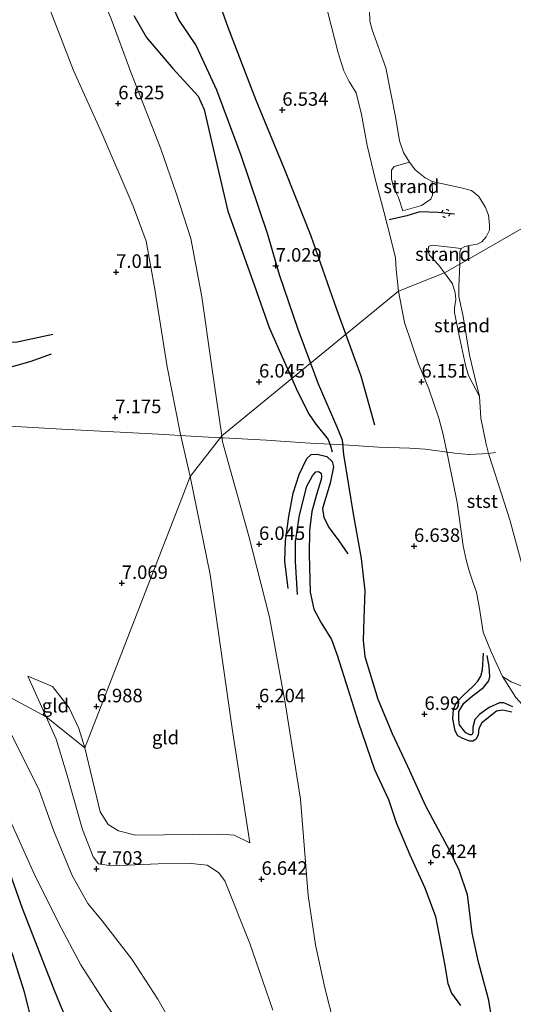
# Model space of a CAD drawing. Units: metres. Extents: x 209992 to 212295, y 456248 to 462299.
# Drawn here: x 211748 to 211840, y 457635 to 457817 of the extents above; entities that cross this region are included whole.
import ezdxf
from ezdxf.enums import TextEntityAlignment as Align

# ---------------------------------------------------------------- set-up
doc = ezdxf.new("R2010")
doc.units = ezdxf.units.M
doc.linetypes.add('IE-TERREINAFSCHEIDING', pattern=[10, 8, -2])
doc.linetypes.add('VW-6060_STREEP', pattern=[1.2, 0.6, -0.6])
doc.layers.get('0').update_dxf_attribs({"lineweight": 25})
for name, color, linetype in [('B-ME-GW-GRONDWERKLIJN-L-B1', 10, 'Continuous'), ('B-ME-GW-HOOGTEPUNT-S-B1', 10, 'Continuous'), ('B-ME-OG-BREUK-L-B1', 10, 'Continuous'), ('B-ME-VV-KRIBBEN-L-B1', 10, 'Continuous')]:
    doc.layers.add(name, color=color, linetype=linetype)
for name, color, linetype, lineweight in [('B-ME-GW-KRUINLIJN-L-B1', 93, 'Continuous', 18), ('B-ME-GW-TEENLIJN-L-B1', 93, 'Continuous', 18), ('B-ME-IE-GRASLAND-GV-B6', 93, 'Continuous', 18), ('B-ME-IE-GRONDWERKLIJN-GROND_INGERICHT-GV-B6', 253, 'Continuous', 18), ('B-ME-IE-GRONDWERKLIJN-GROND_NIETINGERICHT-GV-B6', 253, 'Continuous', 18), ('B-ME-IE-HULPGEOMETRIE-L-B1', 53, 'Continuous', 18), ('B-ME-IE-TERREINAFSCHEIDING-RASTERHEKWERK-L-B1', 8, 'IE-TERREINAFSCHEIDING', 18), ('B-ME-OB-BEKLEDING-GV-B6', 253, 'Continuous', 18), ('B-ME-OB-WATERLIJN-L-B1', 133, 'OB-WATERLIJN', 18), ('B-ME-OG-WATER-GV-B6', 153, 'Continuous', 18), ('B-ME-VW-MARKERING-BEBAKENING-S-B1', 255, 'VW-6060_STREEP', 18)]:
    doc.layers.add(name, color=color, linetype=linetype, lineweight=lineweight)
doc.styles.add('NLCS-ISO', font='NLCS-ISO.TTF')
doc.linetypes.add('OB-WATERLIJN', pattern='A,10,[32,NLCS.SHX,S=2,R=0,X=0,Y=0],-12', length=22)

# ---------------------------------------------------------------- blocks, each defined once
blk = doc.blocks.new('hoogtepunt')
for p, q in [((-0.5, 0), (0.5, 0)), ((0, 0.5), (0, -0.5))]:
    blk.add_line(p, q)
blk = doc.blocks.new('dtb')
blk.add_circle((0, 0), 0.75)

msp = doc.modelspace()

# ---------------------------------------------------------------- linework, layer by layer
at = {"layer": 'B-ME-GW-GRONDWERKLIJN-L-B1'}
for points in [[(211775.4819, 457822.1754, 6.9522), (211777.8133, 457816.9348, 6.9271), (211781.0056, 457812.1869, 6.9522), (211784.7862, 457804.0391, 6.9773), (211789.281, 457791.9776, 6.9773), (211794.1697, 457777.4124, 6.9271), (211796.3213, 457769.9416, 6.9773), (211799.7717, 457759.8329, 6.9086), (211802.1025, 457753.5632, 6.9559)], [(211754.524, 457758.889, 7.225), (211747.933, 457757.447, 7.389), (211738.314, 457757.284, 7.474), (211730.416, 457757.924, 7.589), (211727.715, 457758.218, 7.613), (211725.606, 457759.167, 7.581), (211723.808, 457760.528, 7.532), (211722.314, 457762.225, 7.511), (211714.099, 457777.352, 7.47), (211713.509, 457781.032, 7.462), (211714.024, 457784.315, 7.454), (211715.809, 457786.931, 7.442), (211718.963, 457789.363, 7.454), (211723.145, 457791.204, 7.474), (211727.962, 457790.632, 7.478), (211732.971, 457788.725, 7.527), (211737.046, 457785.263, 7.474), (211739.236, 457782.611, 7.446)], [(211802.1025, 457753.5632, 6.9559), (211803.5207, 457749.7482, 6.9847), (211806.9906, 457741.7776, 7.1169), (211807.9405, 457739.4294, 7.1169), (211808.225, 457736.6942, 7.0838), (211810.0593, 457725.3881, 6.9681), (211811.4482, 457717.4951, 6.869), (211812.1337, 457711.5148, 6.869), (211811.9697, 457706.3959, 6.869), (211811.8349, 457702.3522, 6.9185), (211812.1319, 457699.356, 6.902), (211814.5571, 457691.4824, 6.8855), (211817.2229, 457685.1672, 6.9185), (211820.4201, 457678.3417, 6.902), (211823.3609, 457671.7843, 6.9185), (211827.7633, 457663.5317, 6.8524), (211829.508, 457659.978, 6.9351), (211831.0465, 457655.3852, 6.9516), (211831.9231, 457648.3017, 6.8524), (211832.9589, 457643.4614, 6.8359), (211834.9403, 457636.148, 6.7037), (211835.6665, 457631.7523, 6.4888), (211836.0013, 457627.1154, 6.5053), (211836.1319, 457618.5528, 6.34)], [(211797.9874, 457711.9267, 5.925), (211797.3924, 457716.9915, 5.9644), (211797.4875, 457720.73, 6.0299), (211798.102, 457725.2342, 6.0824), (211798.9498, 457729.5259, 6.2397), (211800.0007, 457732.9895, 6.3839), (211801.4316, 457735.9499, 6.5019), (211802.252, 457736.6692, 6.5412), (211803.3723, 457736.7738, 6.5543), (211805.1575, 457736.3498, 6.5674), (211806.1358, 457735.3767, 6.6985), (211806.3728, 457734.4185, 6.751), (211805.7354, 457731.3979, 6.6592), (211804.3107, 457726.741, 6.4757), (211804.5999, 457725.0469, 6.5133), (211805.5532, 457723.1319, 6.5133), (211807.3632, 457720.7231, 6.5429), (211809.0144, 457718.3186, 6.5281)], [(211839.2876, 457689.0943, 6.1503), (211837.6649, 457689.4685, 6.2244), (211836.4995, 457689.2577, 6.343), (211833.7649, 457687.1364, 6.5356), (211833.2003, 457686.0575, 6.6097), (211833.0559, 457684.9207, 6.7283), (211832.733, 457684.0926, 6.7728), (211832.0948, 457683.7474, 6.7728), (211831.5327, 457683.7455, 6.7728), (211830.2311, 457684.2375, 6.7728), (211829.3339, 457684.7442, 6.8617), (211828.8242, 457685.6299, 6.8617), (211828.4172, 457687.8347, 6.7876), (211828.555, 457689.6724, 6.7876), (211829.0929, 457690.8681, 6.7283), (211830.3573, 457692.2588, 6.669), (211832.1069, 457693.8637, 6.5949), (211832.9976, 457694.803, 6.5356), (211833.6086, 457695.7527, 6.5653), (211833.8935, 457696.9189, 6.5653), (211834.0822, 457700.0038, 6.3578)], [(211750.8134, 457622.5448, 7.5091), (211749.9642, 457626.2548, 7.6185), (211749.8712, 457628.7774, 7.6185), (211750.3246, 457632.3883, 7.4361), (211750.225, 457633.7405, 7.4361), (211749.2715, 457637.3782, 7.4544), (211747.1233, 457644.2328, 7.3449), (211744.4187, 457650.6862, 7.3997), (211741.5498, 457659.1867, 7.4547), (211740.3102, 457662.3148, 7.4547), (211739.3619, 457663.9298, 7.4547), (211738.2159, 457664.9508, 7.4911), (211736.5884, 457665.8343, 7.5459), (211732.2079, 457667.3983, 7.5276), (211727.084, 457669.414, 7.3999), (211723.0402, 457671.3013, 7.5823), (211720.9556, 457672.6532, 7.7283), (211720.1217, 457673.7103, 7.783), (211719.811, 457674.6106, 7.7883)]]:
    msp.add_polyline3d(points, dxfattribs=at)
at = {"layer": 'B-ME-GW-KRUINLIJN-L-B1'}
msp.add_line((211749.9261, 457695.7644, 7.2761), (211753.3292, 457688.2189, 7.4367), dxfattribs=at)
for points in [[(211779.873, 457732.601, 6.78), (211778.0678, 457740.6902, 6.8373), (211775.6602, 457752.9107, 7.0091), (211773.3605, 457767.2619, 6.9328), (211771.7962, 457776.1119, 6.9328), (211769.3726, 457782.5891, 7.0177), (211763.5995, 457796.0247, 7.0929), (211758.3707, 457807.6002, 7.118), (211752.7012, 457822.3293, 7.0869), (211744.6824, 457840.197, 7.0869), (211740.0191, 457847.4019, 7.0559), (211736.4551, 457851.6055, 7.2112), (211731.657, 457856.7973, 7.2112), (211727.2608, 457862.9553, 7.118), (211724.27, 457870.2399, 7.1491), (211723.9552, 457875.1384, 7.1491), (211725.0712, 457881.6305, 7.1491), (211727.6505, 457888.0183, 7.026), (211730.3392, 457892.2535, 7.0875), (211733.6793, 457895.1053, 6.8413), (211739.6907, 457897.8844, 6.5237)], [(211805.2688, 457818.6005, 6.0141), (211807.2152, 457810.8646, 5.9514), (211808.279, 457807.5631, 5.92), (211809.2639, 457805.6099, 5.7633), (211810.538, 457803.5072, 5.7633), (211811.5641, 457799.4978, 5.6849), (211812.5938, 457793.784, 5.8573), (211814.1503, 457787.3805, 5.92), (211815.6639, 457781.5832, 5.9514), (211817.0352, 457776.3095, 6.0611), (211817.7893, 457773.0036, 6.0611), (211817.9712, 457770.8823, 6.1238), (211818.3743, 457766.8739, 6.2264)], [(211818.3743, 457766.8739, 6.2264), (211819.5101, 457761.0728, 6.3683), (211822.0547, 457753.457, 6.2398), (211824.0033, 457748.7957, 6.1785), (211825.8482, 457743.3837, 6.1173), (211826.6341, 457740.3743, 6.0927), (211827.5183, 457736.0428, 6.0927), (211829.1801, 457727.8263, 6.1785), (211830.3336, 457719.7991, 6.2521), (211830.8969, 457717.2044, 6.2521), (211831.4103, 457715.2255, 6.1173), (211832.1224, 457713.2004, 6.1418), (211832.7839, 457711.2553, 6.203), (211833.3332, 457708.2746, 6.2153), (211834.0209, 457703.8541, 6.2153), (211835.463, 457700.2317, 6.0967), (211837.5887, 457695.7098, 5.7832), (211840.0593, 457691.7853, 5.7205)], [(211790.912, 457664.957, 6.735), (211787.652, 457686.082, 6.678), (211783.564, 457714.499, 6.792), (211779.873, 457732.601, 6.78)], [(211777.6925, 457629.518, 7.3893), (211773.9005, 457636.0703, 7.366), (211769.1256, 457643.4791, 7.5295), (211763.6519, 457650.5244, 7.6698), (211761.0239, 457653.7511, 7.6931), (211758.1336, 457658.9527, 7.6464), (211754.7116, 457667.0978, 7.623), (211752.0097, 457674.6803, 7.5763), (211748.4635, 457681.8924, 7.5529), (211745.1431, 457688.4846, 7.5529), (211742.3752, 457694.0931, 7.418)], [(211753.3292, 457688.2189, 7.4367), (211755.172, 457684.1329, 7.5237), (211757.06, 457677.806, 7.5462), (211760.0251, 457667.4411, 7.5913), (211761.9556, 457662.3858, 7.5913), (211762.995, 457661.1012, 7.6138), (211765.3655, 457660.6821, 7.5913), (211773.9922, 457661.1062, 7.6363), (211780.086, 457661.1668, 7.4787), (211783.0431, 457660.813, 7.4787), (211785.1346, 457659.4785, 7.4787), (211786.327, 457657.9653, 7.4337), (211790.9136, 457646.3392, 7.2085), (211793.2277, 457639.6023, 7.3211), (211795.1693, 457634.0352, 7.3661)]]:
    msp.add_polyline3d(points, dxfattribs=at)
at = {"layer": 'B-ME-GW-TEENLIJN-L-B1'}
for points in [[(211785.7291, 457740.1694, 6.261), (211783.8104, 457753.269, 6.2825), (211782.0335, 457765.8076, 6.2358), (211780.0326, 457776.6166, 6.2358), (211777.3766, 457784.7808, 6.2358), (211774.4587, 457793.1766, 6.376), (211768.963, 457807.3037, 6.3994), (211765.3285, 457817.1653, 6.5547), (211760.3941, 457828.894, 6.7411), (211755.7895, 457838.8931, 6.71), (211753.5616, 457842.3451, 6.5858), (211747.9757, 457849.4591, 6.4615), (211738.2851, 457861.6934, 6.6169), (211734.0911, 457868.5324, 6.5858), (211732.6868, 457873.4397, 6.5858), (211732.9694, 457878.6527, 6.5547), (211736.354, 457890.5759, 6.5237), (211739.6907, 457897.8844, 6.5237)], [(211806.5816, 457631.1762, 6.1195), (211804.7685, 457638.1895, 6.0397), (211803.0739, 457646.1237, 6.0397), (211801.7048, 457655.205, 5.9599), (211800.2428, 457673.0392, 5.9799), (211797.4342, 457690.7901, 5.9599), (211794.5356, 457706.6612, 5.9599), (211790.758, 457721.5866, 6.1993), (211785.8926, 457739.0533, 6.2592), (211785.7291, 457740.1694, 6.261)], [(211732.3651, 457698.739, 7.0981), (211733.746, 457695.7001, 7.108), (211737.72, 457687.1499, 7.0864), (211745.6094, 457671.4184, 7.0647), (211751.0706, 457659.2527, 7.0214), (211755.592, 457650.159, 6.9564), (211759.6891, 457642.4456, 6.8481), (211764.418, 457635.0095, 6.8481), (211769.4645, 457627.6432, 6.7182), (211772.1943, 457621.4965, 6.7615), (211774.1626, 457614.2749, 6.7182), (211776.4823, 457598.1501, 6.5084), (211777.9072, 457590.2973, 6.1117), (211779.353, 457583.266, 6.155), (211781.296, 457573.464, 6.004), (211782.805, 457557.942, 5.942), (211783.214, 457540.759, 5.987), (211784.036, 457529.519, 5.942), (211787.52, 457513.737, 5.93), (211791.611, 457497.181, 6.126), (211795.381, 457483.254, 6.282)], [(211760.4562, 457682.4846, 7.0489), (211759.3384, 457686.0847, 7.0997), (211757.5628, 457689.8882, 7.1664), (211754.4726, 457693.855, 7.1664), (211749.9261, 457695.7644, 7.2761)], [(211760.4562, 457682.4846, 7.0489), (211763.278, 457670.697, 7.037), (211764.778, 457668.319, 7.058), (211766.632, 457667.153, 7.062), (211769.813, 457666.391, 7.062), (211785.676, 457666.585, 6.878), (211788.034, 457666.391, 6.853), (211790.912, 457664.957, 6.735)]]:
    msp.add_polyline3d(points, dxfattribs=at)
at = {"layer": 'B-ME-IE-GRASLAND-GV-B6'}
msp.add_polyline3d([(211852.8528, 457685.3179, 4.8585), (211852.1704, 457684.7985, 5.2803), (211850.6323, 457685.31, 5.4982), (211846.7678, 457686.804, 5.5795), (211844.248, 457687.8654, 5.5324), (211842.4481, 457689.14, 5.6892), (211840.0593, 457691.7853, 5.7205), (211837.5887, 457695.7098, 5.7832), (211839.1697, 457694.7067, 5.5872), (211840.8213, 457694.045, 5.2563), (211842.4796, 457693.1057, 4.9254), (211843.5192, 457692.6203, 4.6803), (211844.1849, 457692.6135, 4.4474), (211845.0111, 457691.0716, 4.5885), (211846.1076, 457689.5586, 4.6729), (211847.6353, 457688.0893, 4.7783), (211847.9584, 457687.603, 4.8202), (211849.8018, 457687.0475, 4.8482), (211851.1469, 457686.4535, 4.904), (211852.8528, 457685.3179, 4.8585)], dxfattribs=at)
at = {"layer": 'B-ME-IE-GRONDWERKLIJN-GROND_INGERICHT-GV-B6'}
for points in [[(211752.7012, 457822.3293, 7.0869), (211758.3707, 457807.6002, 7.118), (211763.5995, 457796.0247, 7.0929), (211769.3726, 457782.5891, 7.0177), (211771.7962, 457776.1119, 6.9328), (211773.3605, 457767.2619, 6.9328), (211775.6602, 457752.9107, 7.0091), (211778.0678, 457740.6902, 6.8373), (211779.873, 457732.601, 6.78), (211778.3387, 457728.6409, 6.8612), (211760.4562, 457682.4846, 7.0489), (211759.3384, 457686.0847, 7.0997), (211757.5628, 457689.8882, 7.1664), (211754.4726, 457693.855, 7.1664), (211749.9261, 457695.7644, 7.2761), (211753.3292, 457688.2189, 7.4367), (211742.3752, 457694.0931, 7.418)], [(211785.7291, 457740.1694, 6.261), (211779.873, 457732.601, 6.78), (211778.0678, 457740.6902, 6.8373), (211775.6602, 457752.9107, 7.0091), (211773.3605, 457767.2619, 6.9328), (211771.7962, 457776.1119, 6.9328), (211769.3726, 457782.5891, 7.0177), (211763.5995, 457796.0247, 7.0929), (211758.3707, 457807.6002, 7.118), (211752.7012, 457822.3293, 7.0869)], [(211805.2688, 457818.6005, 6.0141), (211807.2152, 457810.8646, 5.9514), (211808.279, 457807.5631, 5.92), (211809.2639, 457805.6099, 5.7633), (211810.538, 457803.5072, 5.7633), (211811.5641, 457799.4978, 5.6849), (211812.5938, 457793.784, 5.8573), (211814.1503, 457787.3805, 5.92), (211815.6639, 457781.5832, 5.9514), (211817.0352, 457776.3095, 6.0611), (211817.7893, 457773.0036, 6.0611), (211817.9712, 457770.8823, 6.1238), (211818.3743, 457766.8739, 6.2264), (211785.7291, 457740.1694, 6.261), (211783.8104, 457753.269, 6.2825), (211782.0335, 457765.8076, 6.2358), (211780.0326, 457776.6166, 6.2358), (211777.3766, 457784.7808, 6.2358), (211774.4587, 457793.1766, 6.376), (211768.963, 457807.3037, 6.3994), (211765.3285, 457817.1653, 6.5547)], [(211765.3285, 457817.1653, 6.5547), (211768.963, 457807.3037, 6.3994), (211774.4587, 457793.1766, 6.376), (211777.3766, 457784.7808, 6.2358), (211780.0326, 457776.6166, 6.2358), (211782.0335, 457765.8076, 6.2358), (211783.8104, 457753.269, 6.2825), (211785.7291, 457740.1694, 6.261)], [(211806.5816, 457631.1762, 6.1195), (211804.7685, 457638.1895, 6.0397), (211803.0739, 457646.1237, 6.0397), (211801.7048, 457655.205, 5.9599), (211800.2428, 457673.0392, 5.9799), (211797.4342, 457690.7901, 5.9599), (211794.5356, 457706.6612, 5.9599), (211790.758, 457721.5866, 6.1993), (211785.8926, 457739.0533, 6.2592), (211785.7291, 457740.1694, 6.261), (211818.3743, 457766.8739, 6.2264), (211819.5101, 457761.0728, 6.3683), (211822.0547, 457753.457, 6.2398), (211824.0033, 457748.7957, 6.1785), (211825.8482, 457743.3837, 6.1173), (211826.6341, 457740.3743, 6.0927), (211827.5183, 457736.0428, 6.0927), (211829.1801, 457727.8263, 6.1785), (211830.3336, 457719.7991, 6.2521), (211830.8969, 457717.2044, 6.2521), (211831.4103, 457715.2255, 6.1173), (211832.1224, 457713.2004, 6.1418), (211832.7839, 457711.2553, 6.203), (211833.3332, 457708.2746, 6.2153), (211834.0209, 457703.8541, 6.2153), (211835.463, 457700.2317, 6.0967), (211837.5887, 457695.7098, 5.7832), (211840.0593, 457691.7853, 5.7205)], [(211795.1693, 457634.0352, 7.3661), (211793.2277, 457639.6023, 7.3211), (211790.9136, 457646.3392, 7.2085), (211786.327, 457657.9653, 7.4337), (211785.1346, 457659.4785, 7.4787), (211783.0431, 457660.813, 7.4787), (211780.086, 457661.1668, 7.4787), (211773.9922, 457661.1062, 7.6363), (211765.3655, 457660.6821, 7.5913), (211762.995, 457661.1012, 7.6138), (211761.9556, 457662.3858, 7.5913), (211760.0251, 457667.4411, 7.5913), (211757.06, 457677.806, 7.5462), (211755.172, 457684.1329, 7.5237), (211753.3292, 457688.2189, 7.4367), (211760.4562, 457682.4846, 7.0489), (211763.278, 457670.697, 7.037), (211764.778, 457668.319, 7.058), (211766.632, 457667.153, 7.062), (211769.813, 457666.391, 7.062), (211785.676, 457666.585, 6.878), (211788.034, 457666.391, 6.853), (211790.912, 457664.957, 6.735), (211787.652, 457686.082, 6.678), (211783.564, 457714.499, 6.792), (211779.873, 457732.601, 6.78), (211785.7291, 457740.1694, 6.261)], [(211785.7291, 457740.1694, 6.261), (211785.8926, 457739.0533, 6.2592), (211790.758, 457721.5866, 6.1993), (211794.5356, 457706.6612, 5.9599), (211797.4342, 457690.7901, 5.9599), (211800.2428, 457673.0392, 5.9799), (211801.7048, 457655.205, 5.9599), (211803.0739, 457646.1237, 6.0397), (211804.7685, 457638.1895, 6.0397), (211806.5816, 457631.1762, 6.1195)], [(211760.4562, 457682.4846, 7.0489), (211778.3387, 457728.6409, 6.8612), (211779.873, 457732.601, 6.78), (211783.564, 457714.499, 6.792), (211787.652, 457686.082, 6.678), (211790.912, 457664.957, 6.735), (211788.034, 457666.391, 6.853), (211785.676, 457666.585, 6.878), (211769.813, 457666.391, 7.062), (211766.632, 457667.153, 7.062), (211764.778, 457668.319, 7.058), (211763.278, 457670.697, 7.037), (211760.4562, 457682.4846, 7.0489)], [(211704.253, 457644.709, 7.372), (211705.1011, 457646.3391, 7.3637), (211727.1003, 457688.6203, 7.5694), (211732.3651, 457698.739, 7.0981), (211733.746, 457695.7001, 7.108), (211737.72, 457687.1499, 7.0864), (211745.6094, 457671.4184, 7.0647), (211751.0706, 457659.2527, 7.0214), (211755.592, 457650.159, 6.9564), (211759.6891, 457642.4456, 6.8481), (211764.418, 457635.0095, 6.8481)], [(211764.418, 457635.0095, 6.8481), (211759.6891, 457642.4456, 6.8481), (211755.592, 457650.159, 6.9564), (211751.0706, 457659.2527, 7.0214), (211745.6094, 457671.4184, 7.0647), (211737.72, 457687.1499, 7.0864), (211733.746, 457695.7001, 7.108), (211732.3651, 457698.739, 7.0981), (211742.3752, 457694.0931, 7.418), (211745.1431, 457688.4846, 7.5529), (211748.4635, 457681.8924, 7.5529), (211752.0097, 457674.6803, 7.5763), (211754.7116, 457667.0978, 7.623), (211758.1336, 457658.9527, 7.6464), (211761.0239, 457653.7511, 7.6931), (211763.6519, 457650.5244, 7.6698), (211769.1256, 457643.4791, 7.5295), (211773.9005, 457636.0703, 7.366), (211777.6925, 457629.518, 7.3893)], [(211749.9261, 457695.7644, 7.2761), (211754.4726, 457693.855, 7.1664), (211757.5628, 457689.8882, 7.1664), (211759.3384, 457686.0847, 7.0997), (211760.4562, 457682.4846, 7.0489), (211753.3292, 457688.2189, 7.4367), (211749.9261, 457695.7644, 7.2761)], [(211742.3752, 457694.0931, 7.418), (211753.3292, 457688.2189, 7.4367), (211755.172, 457684.1329, 7.5237), (211757.06, 457677.806, 7.5462), (211760.0251, 457667.4411, 7.5913), (211761.9556, 457662.3858, 7.5913), (211762.995, 457661.1012, 7.6138), (211765.3655, 457660.6821, 7.5913), (211773.9922, 457661.1062, 7.6363), (211780.086, 457661.1668, 7.4787), (211783.0431, 457660.813, 7.4787), (211785.1346, 457659.4785, 7.4787), (211786.327, 457657.9653, 7.4337), (211790.9136, 457646.3392, 7.2085), (211793.2277, 457639.6023, 7.3211), (211795.1693, 457634.0352, 7.3661)], [(211777.6925, 457629.518, 7.3893), (211773.9005, 457636.0703, 7.366), (211769.1256, 457643.4791, 7.5295), (211763.6519, 457650.5244, 7.6698), (211761.0239, 457653.7511, 7.6931), (211758.1336, 457658.9527, 7.6464), (211754.7116, 457667.0978, 7.623), (211752.0097, 457674.6803, 7.5763), (211748.4635, 457681.8924, 7.5529), (211745.1431, 457688.4846, 7.5529)]]:
    msp.add_polyline3d(points, dxfattribs=at)
at = {"layer": 'B-ME-IE-GRONDWERKLIJN-GROND_NIETINGERICHT-GV-B6'}
for points in [[(211822.5969, 457782.7145, 5.5531), (211819.1573, 457781.7105, 5.5163), (211818.3513, 457784.1682, 5.3692), (211817.4943, 457785.9101, 5.1686), (211817.0933, 457787.5449, 5.0956), (211817.0603, 457789.2292, 4.822), (211817.5569, 457789.8764, 4.5849), (211820.3783, 457790.6888, 3.9286), (211821.4806, 457789.2622, 3.9286), (211823.2994, 457787.8018, 3.9286), (211824.5938, 457787.1103, 3.9286), (211824.6263, 457784.5908, 5.0571), (211824.3647, 457783.8587, 5.5313), (211822.5969, 457782.7145, 5.5531)], [(211829.9489, 457774.7387, 3.9286), (211829.7277, 457774.0524, 3.9286), (211829.6874, 457771.8533, 4.0286), (211826.8625, 457770.2293, 4.4145), (211825.7476, 457771.7005, 4.5763), (211824.0806, 457773.5391, 4.6811), (211823.8465, 457774.2119, 4.6943), (211823.9318, 457775.1016, 4.6811), (211824.2888, 457775.3293, 4.6811), (211824.6265, 457775.3867, 4.668), (211829.9489, 457774.7387, 3.9286)], [(211833.3159, 457747.4143, 4.0286), (211831.3036, 457751.2916, 4.301), (211830.775, 457753.1756, 4.3141), (211829.4396, 457759.2242, 4.3796), (211828.7288, 457762.9126, 4.3534), (211828.7308, 457763.7912, 4.3141), (211828.9791, 457765.3057, 4.2354), (211828.8647, 457766.5329, 4.183), (211828.3677, 457768.2431, 4.1961), (211826.8625, 457770.2293, 4.4145), (211829.6874, 457771.8533, 4.0286), (211829.4932, 457767.6367, 4.0286), (211829.5297, 457765.867, 4.0286), (211830.3018, 457762.2145, 4.0286), (211831.4713, 457755.0293, 4.0286), (211832.5347, 457750.7005, 4.0286), (211833.3159, 457747.4143, 4.0286)]]:
    msp.add_polyline3d(points, dxfattribs=at)
at = {"layer": 'B-ME-IE-HULPGEOMETRIE-L-B1'}
msp.add_polyline3d([(211704.253, 457644.709, 7.372), (211705.1011, 457646.3391, 7.3637), (211727.1003, 457688.6203, 7.5694), (211732.3651, 457698.739, 7.0981), (211742.3752, 457694.0931, 7.418), (211753.3292, 457688.2189, 7.4367), (211760.4562, 457682.4846, 7.0489), (211778.3387, 457728.6409, 6.8612), (211779.873, 457732.601, 6.78), (211785.7291, 457740.1694, 6.261), (211818.3743, 457766.8739, 6.2264), (211826.8625, 457770.2293, 4.4145), (211829.6874, 457771.8533, 4.0286), (211905.3098, 457815.3274, 4.0286)], dxfattribs=at)
at = {"layer": 'B-ME-IE-TERREINAFSCHEIDING-RASTERHEKWERK-L-B1'}
for points in [[(211785.4306, 457739.7836, 6.2994), (211780.0604, 457740.0718, 6.7885), (211774.057, 457740.4535, 7.1331), (211768.1685, 457740.7458, 7.1596), (211762.1694, 457741.0694, 7.1596), (211756.2171, 457741.3682, 7.2214), (211749.7959, 457741.7249, 7.2832), (211743.1815, 457742.0882, 7.3098), (211738.0226, 457742.3643, 7.3539), (211732.5362, 457742.6918, 7.3958), (211719.3806, 457743.2992, 7.3462), (211714.3835, 457743.6164, 7.1975), (211708.6177, 457743.8986, 6.9813), (211702.7176, 457744.2817, 7.6814), (211696.9128, 457744.6164, 8.1203), (211692.1552, 457744.7854, 8.183), (211684.9094, 457745.1042, 8.2457), (211679.2028, 457745.4749, 8.0262), (211674.4532, 457745.8959, 7.6657), (211667.4825, 457746.1982, 7.65), (211649.1605, 457747.149, 7.4149), (211640.3345, 457747.6553, 7.3556), (211636.0218, 457747.9027, 7.4244), (211634.7533, 457747.9755, 7.4447)], [(211836.2619, 457737.0695, 4.0286), (211834.9858, 457736.8756, 4.0286), (211831.4633, 457736.71, 4.9426), (211831.358, 457736.705, 5.0062), (211828.7722, 457736.938, 5.8524), (211823.2766, 457737.6711, 6.3825), (211820.455, 457737.8419, 6.69), (211814.7091, 457738.0575, 6.845), (211808.2961, 457738.4966, 7.091), (211807.362, 457738.517, 7.011), (211805.7924, 457738.6028, 6.7236), (211802.0728, 457738.8061, 6.5904), (211796.6072, 457739.1584, 6.282), (211793.9641, 457739.3172, 6.136), (211785.9995, 457739.753, 6.2476), (211785.4306, 457739.7836, 6.2994)]]:
    msp.add_polyline3d(points, dxfattribs=at)
at = {"layer": 'B-ME-OB-BEKLEDING-GV-B6'}
for points in [[(211813.0183, 457818.7957, 3.9286), (211813.1073, 457816.7233, 3.9286), (211813.5193, 457815.1648, 3.9286), (211816.0171, 457808.1164, 3.9286), (211817.8772, 457798.7527, 3.9286), (211818.5402, 457794.6312, 3.9286), (211819.302, 457792.4973, 3.9286), (211820.3783, 457790.6888, 3.9286), (211817.5569, 457789.8764, 4.5849), (211817.0603, 457789.2292, 4.822), (211817.0933, 457787.5449, 5.0956), (211817.4943, 457785.9101, 5.1686), (211818.3513, 457784.1682, 5.3692), (211819.1573, 457781.7105, 5.5163), (211822.5969, 457782.7145, 5.5531), (211824.3647, 457783.8587, 5.5313), (211824.6263, 457784.5908, 5.0571), (211824.5938, 457787.1103, 3.9286), (211829.9227, 457785.9494, 3.9286), (211831.8266, 457785.4393, 3.9286), (211833.2129, 457784.3258, 3.9286), (211834.4573, 457782.3179, 3.9286), (211834.9907, 457780.916, 3.9286), (211835.2073, 457779.13, 3.9286), (211835.1673, 457778.1161, 3.9286), (211834.5646, 457776.8882, 3.9286), (211833.7743, 457776.001, 3.9286), (211832.8946, 457775.5555, 3.9286), (211831.4445, 457775.2866, 3.9286), (211830.5962, 457775.108, 3.9286), (211829.9489, 457774.7387, 3.9286), (211824.6265, 457775.3867, 4.668), (211824.2888, 457775.3293, 4.6811), (211823.9318, 457775.1016, 4.6811), (211823.8465, 457774.2119, 4.6943), (211824.0806, 457773.5391, 4.6811), (211825.7476, 457771.7005, 4.5763), (211826.8625, 457770.2293, 4.4145), (211818.3743, 457766.8739, 6.2264), (211817.9712, 457770.8823, 6.1238), (211817.7893, 457773.0036, 6.0611), (211817.0352, 457776.3095, 6.0611), (211815.6639, 457781.5832, 5.9514), (211814.1503, 457787.3805, 5.92), (211812.5938, 457793.784, 5.8573), (211811.5641, 457799.4978, 5.6849), (211810.538, 457803.5072, 5.7633), (211809.2639, 457805.6099, 5.7633), (211808.279, 457807.5631, 5.92), (211807.2152, 457810.8646, 5.9514), (211805.2688, 457818.6005, 6.0141)], [(211840.8213, 457694.045, 5.2563), (211839.1697, 457694.7067, 5.5872), (211837.5887, 457695.7098, 5.7832), (211835.463, 457700.2317, 6.0967), (211834.0209, 457703.8541, 6.2153), (211833.3332, 457708.2746, 6.2153), (211832.7839, 457711.2553, 6.203), (211832.1224, 457713.2004, 6.1418), (211831.4103, 457715.2255, 6.1173), (211830.8969, 457717.2044, 6.2521), (211830.3336, 457719.7991, 6.2521), (211829.1801, 457727.8263, 6.1785), (211827.5183, 457736.0428, 6.0927), (211826.6341, 457740.3743, 6.0927), (211825.8482, 457743.3837, 6.1173), (211824.0033, 457748.7957, 6.1785), (211822.0547, 457753.457, 6.2398), (211819.5101, 457761.0728, 6.3683), (211818.3743, 457766.8739, 6.2264), (211826.8625, 457770.2293, 4.4145), (211828.3677, 457768.2431, 4.1961), (211828.8647, 457766.5329, 4.183), (211828.9791, 457765.3057, 4.2354), (211828.7308, 457763.7912, 4.3141), (211828.7288, 457762.9126, 4.3534), (211829.4396, 457759.2242, 4.3796), (211830.775, 457753.1756, 4.3141), (211831.3036, 457751.2916, 4.301), (211833.3159, 457747.4143, 4.0286)], [(211833.3159, 457747.4143, 4.0286), (211833.5706, 457743.3751, 4.0286), (211834.5628, 457738.5908, 4.0286), (211834.9858, 457736.8756, 4.0286), (211835.7134, 457734.5754, 4.0286), (211838.9139, 457724.5955, 4.0286), (211841.507, 457715.0767, 4.0286)]]:
    msp.add_polyline3d(points, dxfattribs=at)
at = {"layer": 'B-ME-OB-WATERLIJN-L-B1'}
for points in [[(211829.6874, 457771.8533, 4.0286), (211829.7277, 457774.0524, 3.9286), (211829.9489, 457774.7387, 3.9286), (211830.5962, 457775.108, 3.9286), (211831.4445, 457775.2866, 3.9286), (211832.8946, 457775.5555, 3.9286), (211833.7743, 457776.001, 3.9286), (211834.5646, 457776.8882, 3.9286), (211835.1673, 457778.1161, 3.9286), (211835.2073, 457779.13, 3.9286), (211834.9907, 457780.916, 3.9286), (211834.4573, 457782.3179, 3.9286), (211833.2129, 457784.3258, 3.9286), (211831.8266, 457785.4393, 3.9286), (211829.9227, 457785.9494, 3.9286), (211824.5938, 457787.1103, 3.9286), (211823.2994, 457787.8018, 3.9286), (211821.4806, 457789.2622, 3.9286), (211820.3783, 457790.6888, 3.9286), (211819.302, 457792.4973, 3.9286), (211818.5402, 457794.6312, 3.9286), (211817.8772, 457798.7527, 3.9286), (211816.0171, 457808.1164, 3.9286), (211813.5193, 457815.1648, 3.9286), (211813.1073, 457816.7233, 3.9286), (211813.0183, 457818.7957, 3.9286)], [(211841.507, 457715.0767, 4.0286), (211838.9139, 457724.5955, 4.0286), (211835.7134, 457734.5754, 4.0286), (211834.9858, 457736.8756, 4.0286), (211834.5628, 457738.5908, 4.0286), (211833.5706, 457743.3751, 4.0286), (211833.3159, 457747.4143, 4.0286), (211832.5347, 457750.7005, 4.0286), (211831.4713, 457755.0293, 4.0286), (211830.3018, 457762.2145, 4.0286), (211829.5297, 457765.867, 4.0286), (211829.4932, 457767.6367, 4.0286), (211829.6874, 457771.8533, 4.0286)]]:
    msp.add_polyline3d(points, dxfattribs=at)
at = {"layer": 'B-ME-OG-BREUK-L-B1'}
for points in [[(211808.654, 457758.9224, 6.7642), (211807.2568, 457762.776, 6.7864), (211806.5621, 457764.6921, 6.7974), (211802.2378, 457777.0047, 6.7715), (211797.4776, 457788.9625, 6.7974), (211792.0037, 457802.2459, 6.6677), (211786.9225, 457815.5985, 6.7456), (211784.5923, 457822.2432, 6.7715), (211780.6054, 457832.9463, 6.5612), (211778.4538, 457841.247, 6.491), (211776.2969, 457850.7206, 6.4443), (211773.229, 457866.1803, 6.5378), (211770.9077, 457879.0146, 6.5845), (211768.6829, 457887.8829, 6.5612), (211765.2708, 457901.1089, 6.6079), (211760.6077, 457918.4914, 6.7247), (211755.3564, 457938.6105, 6.7014), (211748.5155, 457959.392, 6.7949), (211741.4104, 457978.7654, 6.9818)], [(211769.5084, 457817.7948, 6.4637), (211771.8235, 457813.7217, 6.4204), (211776.6935, 457808.0034, 6.4204), (211781.3784, 457802.8708, 6.5503), (211782.4629, 457800.3998, 6.5503), (211784.1546, 457793.2232, 6.377), (211786.8512, 457781.6275, 6.3987), (211791.6957, 457768.0166, 6.2471), (211794.4723, 457760.1279, 6.1604), (211796.3227, 457755.9638, 6.2605), (211798.6459, 457750.7356, 6.3861)], [(211814.0033, 457742.1349, 6.953), (211811.4578, 457751.1893, 6.7196), (211808.654, 457758.9224, 6.7642)], [(211754.203, 457755.229, 7.16), (211750.265, 457753.814, 7.135), (211744.981, 457752.324, 7.139)], [(211798.6459, 457750.7356, 6.3861), (211799.6702, 457748.4304, 6.4415), (211801.8448, 457744.1002, 6.491), (211803.0994, 457742.2725, 6.5572), (211805.4046, 457739.4729, 6.6729), (211805.8, 457738.2787, 6.6894), (211806.1187, 457737.1895, 6.6894)], [(211799.7315, 457710.8165, 5.8281), (211799.3382, 457716.9282, 5.8595), (211799.3706, 457720.5487, 5.8908), (211800.0808, 457725.5099, 5.9692), (211801.4205, 457730.8704, 6.0476), (211802.5087, 457732.7712, 6.1103), (211803.0918, 457733.4741, 6.22), (211803.5396, 457733.5508, 6.22), (211803.768, 457733.4207, 6.22), (211804.092, 457733.2319, 6.22), (211804.1767, 457732.6591, 6.2043), (211804.0669, 457732.0509, 6.2043), (211803.2951, 457729.4777, 6.0946), (211802.3643, 457726.179, 6.1103), (211801.9196, 457722.6546, 6.0946), (211801.8883, 457718.1947, 5.9379), (211802.043, 457711.2383, 5.9065), (211802.7323, 457708.1432, 5.9222), (211804.0722, 457705.6175, 5.9849), (211805.9917, 457702.5199, 6.0476), (211807.0665, 457699.5976, 6.0633), (211809.0485, 457693.2081, 6.1103), (211810.898, 457687.3067, 6.0789), (211813.9125, 457678.5103, 6.126), (211816.4965, 457672.9544, 6.173), (211817.9654, 457668.7077, 6.2043), (211820.4606, 457662.7343, 6.1887), (211823.2587, 457656.6263, 6.1887), (211825.2315, 457651.3431, 6.2043), (211825.8264, 457648.137, 6.22), (211826.8776, 457642.5883, 6.1573), (211827.5116, 457638.9718, 6.0767), (211828.152, 457637.1837, 5.9969), (211829.8426, 457634.9138, 5.937)], [(211839.4857, 457690.0524, 5.9428), (211837.7972, 457690.8119, 6.0021), (211837.0132, 457690.8367, 6.0466), (211835.1192, 457689.9784, 6.1651), (211833.3958, 457688.7372, 6.2541), (211832.4876, 457687.7216, 6.2689), (211832.1018, 457686.3339, 6.3282), (211832.0849, 457685.2646, 6.4615), (211831.9199, 457684.9223, 6.4615), (211831.5405, 457684.8794, 6.4615), (211830.8146, 457685.291, 6.4615), (211829.6512, 457686.7749, 6.4319), (211829.5022, 457687.6579, 6.4319), (211829.5442, 457689.2117, 6.343), (211830.4372, 457690.7667, 6.2985), (211832.0572, 457692.0829, 6.1503), (211834.0408, 457693.6788, 6.091), (211835.0812, 457694.8951, 6.0614), (211835.2321, 457695.699, 6.0021), (211835.0952, 457697.544, 6.091), (211834.744, 457699.5578, 6.2244)], [(211729.8526, 457693.9101, 7.0741), (211733.1383, 457686.6758, 7.1035), (211737.169, 457680.399, 7.0306), (211739.1627, 457677.0187, 7.1035), (211742.2477, 457670.6131, 7.1583), (211745.9296, 457661.2923, 7.0853), (211748.8576, 457652.9042, 6.9941), (211752.1308, 457644.5075, 6.8299), (211754.6707, 457638.065, 6.7752), (211755.8679, 457635.0413, 6.757), (211758.8924, 457627.9257, 6.5837)]]:
    msp.add_polyline3d(points, dxfattribs=at)
at = {"layer": 'B-ME-OG-WATER-GV-B6'}
for points in [[(211854.9333, 457975.5073, 3.9286), (211858.6726, 457964.4549, 3.9286), (211859.7879, 457960.4137, 3.9286), (211860.3716, 457957.0748, 3.9286), (211861.0322, 457955.231, 3.9286), (211863.0631, 457950.7056, 3.9286), (211864.2307, 457947.6542, 3.9286), (211866.2433, 457940.8363, 3.9286), (211869.8651, 457929.5367, 3.9286), (211874.1457, 457917.8345, 3.9286), (211882.1581, 457893.8291, 3.9286), (211886.2543, 457880.8137, 3.9286), (211889.8444, 457869.4862, 3.9286), (211893.2749, 457859.889, 3.9286), (211895.659, 457851.1777, 3.9286), (211897.6978, 457845.2065, 3.9286), (211898.2831, 457842.9018, 3.9286), (211900.0263, 457834.7688, 3.9286), (211902.7844, 457824.5586, 3.9286), (211905.3098, 457815.3274, 4.0286), (211829.6874, 457771.8533, 4.0286), (211829.7277, 457774.0524, 3.9286), (211829.9489, 457774.7387, 3.9286)], [(211829.9489, 457774.7387, 3.9286), (211830.5962, 457775.108, 3.9286), (211831.4445, 457775.2866, 3.9286), (211832.8946, 457775.5555, 3.9286), (211833.7743, 457776.001, 3.9286), (211834.5646, 457776.8882, 3.9286), (211835.1673, 457778.1161, 3.9286), (211835.2073, 457779.13, 3.9286), (211834.9907, 457780.916, 3.9286), (211834.4573, 457782.3179, 3.9286), (211833.2129, 457784.3258, 3.9286), (211831.8266, 457785.4393, 3.9286), (211829.9227, 457785.9494, 3.9286), (211824.5938, 457787.1103, 3.9286), (211823.2994, 457787.8018, 3.9286), (211821.4806, 457789.2622, 3.9286), (211820.3783, 457790.6888, 3.9286), (211819.302, 457792.4973, 3.9286), (211818.5402, 457794.6312, 3.9286), (211817.8772, 457798.7527, 3.9286), (211816.0171, 457808.1164, 3.9286), (211813.5193, 457815.1648, 3.9286), (211813.1073, 457816.7233, 3.9286), (211813.0183, 457818.7957, 3.9286)], [(211829.6874, 457771.8533, 4.0286), (211905.3098, 457815.3274, 4.0286)], [(211841.507, 457715.0767, 4.0286), (211838.9139, 457724.5955, 4.0286), (211835.7134, 457734.5754, 4.0286), (211834.9858, 457736.8756, 4.0286), (211834.5628, 457738.5908, 4.0286), (211833.5706, 457743.3751, 4.0286), (211833.3159, 457747.4143, 4.0286), (211832.5347, 457750.7005, 4.0286), (211831.4713, 457755.0293, 4.0286), (211830.3018, 457762.2145, 4.0286), (211829.5297, 457765.867, 4.0286), (211829.4932, 457767.6367, 4.0286), (211829.6874, 457771.8533, 4.0286)]]:
    msp.add_polyline3d(points, dxfattribs=at)
at = {"layer": 'B-ME-VV-KRIBBEN-L-B1'}
msp.add_polyline3d([(211828.6927, 457781.0788, 5.619), (211825.6805, 457781.4216, 5.694), (211822.3136, 457781.5043, 5.644), (211819.9271, 457780.772, 5.594), (211816.6763, 457780.0309, 5.999)], dxfattribs=at)

# ---------------------------------------------------------------- block references
at = {"layer": 'B-ME-GW-HOOGTEPUNT-S-B1', "rotation": 90}
for p in [(211766.62, 457801.534, 6.625), (211766.62, 457801.534, 6.625), (211796.917, 457800.336, 6.534), (211796.917, 457800.336, 6.534), (211795.691, 457771.531, 7.029), (211795.691, 457771.531, 7.029), (211766.223, 457770.39, 7.011), (211766.223, 457770.39, 7.011), (211792.614, 457750.128, 6.045), (211792.614, 457750.128, 6.045), (211822.614, 457750.128, 6.151), (211822.614, 457750.128, 6.151), (211766.057, 457743.546, 7.175), (211766.057, 457743.546, 7.175), (211792.617, 457720.13, 6.045), (211792.617, 457720.13, 6.045), (211821.238, 457719.771, 6.638), (211821.238, 457719.771, 6.638), (211767.261, 457712.925, 7.069), (211767.261, 457712.925, 7.069), (211762.615, 457690.134, 6.988), (211762.615, 457690.134, 6.988), (211792.615, 457690.134, 6.204), (211792.615, 457690.134, 6.204), (211823.166, 457688.737, 6.9903), (211823.166, 457688.737, 6.9903), (211762.615, 457660.134, 7.703), (211762.615, 457660.134, 7.703), (211824.336, 457661.346, 6.4235), (211824.336, 457661.346, 6.4235), (211793.074, 457658.267, 6.6424), (211793.074, 457658.267, 6.6424)]:
    msp.add_blockref('hoogtepunt', p, dxfattribs=at)
at = {"layer": 'B-ME-VW-MARKERING-BEBAKENING-S-B1', "rotation": 90}
msp.add_blockref('dtb', (211827.097, 457781.2322, 5.6511), dxfattribs=at)

# ---------------------------------------------------------------- texts
at = {"layer": 'B-ME-GW-HOOGTEPUNT-S-B1', "ltscale": 0.2, "style": 'NLCS-ISO'}
for s, p in [('6.625', (211766.62, 457801.534, 6.625)), ('6.625', (211766.62, 457801.534, 6.625)), ('6.534', (211796.917, 457800.336, 6.534)), ('6.534', (211796.917, 457800.336, 6.534)), ('7.011', (211766.223, 457770.39, 7.011)), ('7.011', (211766.223, 457770.39, 7.011)), ('7.029', (211795.691, 457771.531, 7.029)), ('7.029', (211795.691, 457771.531, 7.029)), ('6.045', (211792.614, 457750.128, 6.045)), ('6.045', (211792.614, 457750.128, 6.045)), ('6.151', (211822.614, 457750.128, 6.151)), ('6.151', (211822.614, 457750.128, 6.151)), ('7.175', (211766.057, 457743.546, 7.175)), ('7.175', (211766.057, 457743.546, 7.175)), ('6.045', (211792.617, 457720.13, 6.045)), ('6.045', (211792.617, 457720.13, 6.045)), ('6.638', (211821.238, 457719.771, 6.638)), ('6.638', (211821.238, 457719.771, 6.638)), ('7.069', (211767.261, 457712.925, 7.069)), ('7.069', (211767.261, 457712.925, 7.069)), ('6.988', (211762.615, 457690.134, 6.988)), ('6.988', (211762.615, 457690.134, 6.988)), ('6.204', (211792.615, 457690.134, 6.204)), ('6.204', (211792.615, 457690.134, 6.204)), ('6.99', (211823.166, 457688.737, 6.9903)), ('6.99', (211823.166, 457688.737, 6.9903)), ('6.424', (211824.336, 457661.346, 6.4235)), ('6.424', (211824.336, 457661.346, 6.4235)), ('7.703', (211762.615, 457660.134, 7.703)), ('7.703', (211762.615, 457660.134, 7.703)), ('6.642', (211793.074, 457658.267, 6.6424)), ('6.642', (211793.074, 457658.267, 6.6424))]:
    msp.add_text(s, height=2.5, dxfattribs=at).set_placement(p, align=Align.BOTTOM_LEFT)
at = {"layer": 'B-ME-IE-GRONDWERKLIJN-GROND_INGERICHT-GV-B6', "ltscale": 0.2, "style": 'NLCS-ISO'}
for p in [(211755.0016, 457690.2943), (211775.3433, 457684.4065)]:
    msp.add_text('gld', height=2.5, dxfattribs=at).set_placement(p, align=Align.MIDDLE_CENTER)
at = {"layer": 'B-ME-IE-GRONDWERKLIJN-GROND_NIETINGERICHT-GV-B6', "ltscale": 0.2, "style": 'NLCS-ISO'}
for p in [(211820.7607, 457786.2272), (211826.6088, 457773.7165), (211830.1001, 457760.5198)]:
    msp.add_text('strand', height=2.5, dxfattribs=at).set_placement(p, align=Align.MIDDLE_CENTER)
at = {"layer": 'B-ME-OB-BEKLEDING-GV-B6', "ltscale": 0.2, "style": 'NLCS-ISO'}
msp.add_text('stst', height=2.5, dxfattribs=at).set_placement((211833.8434, 457728.071), align=Align.MIDDLE_CENTER)

doc.saveas('drawing.dxf')
